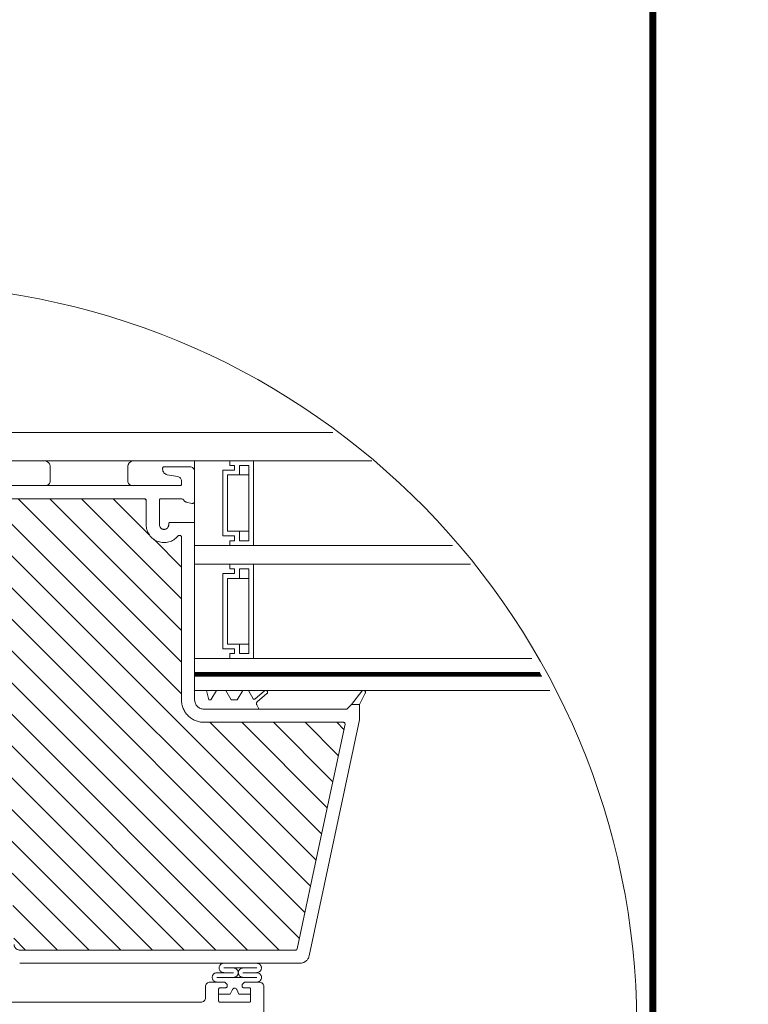
# Model space of a CAD drawing. Units: millimetres. Extents: x 446 to 2479, y 3132 to 6007.
# Drawn here: x 2169 to 2479, y 4730 to 5149 of the extents above; entities that cross this region are included whole.
import ezdxf
from ezdxf.xclip import XClip

# ---------------------------------------------------------------- set-up
doc = ezdxf.new("R2010")
doc.units = ezdxf.units.MM
doc.header["$LTSCALE"] = 30
doc.header["$XCLIPFRAME"] = 0
doc.layers.add('FAKRO TEXT', color=80, linetype='Continuous', lineweight=9)
doc.layers.add('FAKRO WINDOW', color=7, linetype='Continuous', lineweight=20)

# ---------------------------------------------------------------- blocks, each defined once
blk = doc.blocks.new('A$C7BDC45B0')
at = {"layer": 'FAKRO WINDOW'}
h = blk.add_hatch(dxfattribs=at)
h.set_pattern_fill('ANSI31', color=256, scale=1.5, angle=270)
h.set_pattern_definition([(315, (-2342.7874, -8809.926), (3.367596, 3.367596), [])])
h.paths.add_polyline_path([(99.61, 118.11), (100.69, 118.11), (158.27, 118.11, 0.354119), (158.57, 118.34), (163.6, 142.04), (168.73, 166.14, 0.476976), (168.43, 166.5), (142.48, 166.5), (138.78, 166.5, -0.414214), (133.98, 171.3), (133.98, 174.4), (133.98, 205.9, 0.414214), (133.68, 206.2), (133.45, 206.2, 0.224641), (133.22, 206.09, -0.704399), (126.48, 208.5), (126.48, 213.7, 0.414214), (126.18, 214), (99.98, 214), (96.78, 214, -0.294747), (93.96, 215.83, 0.294747), (93.69, 216), (62.28, 216, 0.414214), (61.98, 215.7), (61.98, 207.2), (39.28, 207.2, 0.414214), (38.98, 206.9), (38.98, 206.23, 0.291473), (39.16, 205.96), (45.26, 203.11, 0.109518), (46.19, 202.91), (53.38, 202.91), (89.78, 202.91, -0.414214), (96.78, 195.91), (96.78, 177), (98.41, 119.27, 0.405982)])
h = blk.add_hatch(dxfattribs=at)
h.set_pattern_fill('ANSI31', color=256, scale=2)
h.set_pattern_definition([(45, (-2342.7874, -8809.926), (-4.490128, 4.490128), [])])
h.paths.add_polyline_path([(50.78, 96.72), (50.78, 152.21), (50.88, 151.97), (51, 152.38), (51.08, 152.69), (51.1, 152.75), (51.63, 152.75), (51.7, 152.58), (51.82, 152.13), (51.86, 151.94), (51.94, 152.15), (52.03, 152.54), (52.08, 152.67), (52.08, 152.67), (52.1, 152.75), (52.07, 152.75), (52.06, 152.76), (52.04, 152.78), (52, 152.85), (51.98, 152.97), (51.95, 153.13), (51.9, 153.4), (51.87, 153.63), (51.76, 154.57), (51.67, 155.07), (51.64, 155.19), (51.56, 155.48), (51.5, 155.66), (51.43, 155.95), (51.39, 156.17), (51.25, 155.7), (51.18, 155.41), (51.15, 155.33), (50.78, 155.33), (50.78, 185.61), (50.78, 187.51, -0.414214), (51.08, 187.81), (83.14, 187.81, -0.405042), (83.44, 187.52), (86.05, 104.49, 0.405042), (86.35, 104.2), (148.37, 104.2, -0.414214), (148.67, 103.9), (148.67, 89.93), (138.67, 42.84, -0.354119), (138.37, 42.6), (134.08, 42.6, -0.414072), (133.78, 42.9), (133.78, 51.34, 0.429347), (130.68, 54.6), (118.14, 54.6, 0.39896), (115.05, 51.66), (114.48, 40.89, -0.39896), (114.18, 40.6), (95.42, 40.6, -0.363402), (95.12, 40.85), (94.91, 42.05, 0.363402), (90.67, 45.6), (88.69, 45.6, 0.363402), (84.46, 42.05), (84.25, 40.85, -0.363402), (83.95, 40.6), (48.48, 40.6), (25.16, 40.6), (25.06, 40.87), (25.82, 41.39), (26.21, 41.7), (25.79, 41.73), (24.87, 41.63), (24.79, 41.62), (24.38, 42.77), (24.56, 42.89), (25.18, 43.29), (25.52, 43.59), (25.07, 43.61), (24.24, 43.51), (24.12, 43.5), (23.71, 44.64), (23.76, 44.68), (24.53, 45.19), (24.74, 45.39), (24.68, 45.48), (24.35, 45.48), (23.56, 45.39), (23.44, 45.38), (23.03, 46.53), (24.11, 47.25), (23.98, 47.37), (23.63, 47.36), (22.89, 47.26), (22.76, 47.25), (22.35, 48.39), (22.84, 48.74), (23.45, 49.14), (23.28, 49.25), (22.91, 49.24), (22.07, 49.15), (21.67, 50.28), (22.79, 51.04), (22.58, 51.14), (22.18, 51.11), (21.4, 51.03), (21, 52.16), (22.12, 52.93), (21.88, 53.02), (21.45, 52.99), (20.73, 52.91), (20.42, 53.76), (27.89, 56.48, 0.315299), (28.08, 56.76), (28.08, 69.55, -0.176327), (28.15, 69.75)])
h.paths.add_polyline_path([(56.6, 155.33), (56.56, 155.45), (56.56, 155.45)], flags=0)
h.paths.add_polyline_path([(56.45, 155.82), (56.46, 155.81), (56.46, 155.79)], flags=16)
h.paths.add_polyline_path([(56.65, 152.75), (56.63, 152.82), (56.65, 152.75)], flags=16)
h.paths.add_polyline_path([(61.95, 152.25), (62.06, 152.6), (62.1, 152.75), (62.29, 152.76), (65.62, 154.04), (62.29, 155.33), (61.61, 155.33), (61.53, 155.55), (61.44, 155.94), (61.44, 155.89), (61.42, 155.99), (61.36, 156.12), (61.2, 155.51), (61.13, 155.33), (60.6, 155.33), (60.57, 155.4), (60.53, 155.59), (60.48, 155.74), (60.42, 155.99), (60.36, 156.12), (60.25, 155.68), (60.24, 155.64), (60.15, 155.33), (59.6, 155.33), (59.52, 155.59), (59.48, 155.77), (59.41, 156.02), (59.35, 156.1), (59.3, 155.86), (59.2, 155.49), (59.14, 155.33), (58.6, 155.33), (58.58, 155.38), (58.53, 155.57), (58.47, 155.77), (58.43, 155.95), (58.37, 156.13), (58.32, 155.95), (58.25, 155.67), (58.24, 155.65), (58.15, 155.33), (57.6, 155.33), (57.51, 155.63), (57.48, 155.77), (57.38, 156.14), (57.32, 155.95), (57.28, 155.76), (57.17, 155.41), (57.17, 155.41), (57.15, 155.33), (56.51, 155.33), (56.54, 155.05), (56.59, 154.43), (56.66, 153.53), (56.72, 152.92), (56.79, 152.31), (56.77, 152.35), (56.82, 152.13), (56.87, 151.95), (56.93, 152.13), (56.99, 152.39), (57.02, 152.46), (57.09, 152.75), (57.64, 152.75), (57.72, 152.51), (57.77, 152.3), (57.83, 152.09), (57.88, 151.96), (58.05, 152.59), (58.12, 152.75), (58.65, 152.75), (58.67, 152.69), (58.71, 152.51), (58.77, 152.34), (58.83, 152.08), (58.84, 152.08), (58.87, 151.96), (58.93, 152.13), (59, 152.41), (59.01, 152.43), (59.1, 152.75), (59.64, 152.75), (59.72, 152.53), (59.81, 152.15), (59.8, 152.19), (59.81, 152.15), (59.81, 152.18), (59.84, 152.06), (59.89, 151.97), (59.93, 152.13), (60.05, 152.59), (60.12, 152.75), (60.65, 152.75), (60.68, 152.67), (60.71, 152.53), (60.79, 152.28), (60.82, 152.13), (60.88, 151.94), (61, 152.39), (61.1, 152.75), (61.65, 152.75), (61.74, 152.45), (61.78, 152.29), (61.87, 151.94), (61.93, 152.13)], flags=16)
h.paths.add_polyline_path([(60.79, 152.29), (60.76, 152.52), (60.71, 153.03), (60.65, 153.66), (60.58, 154.56), (60.53, 155.17), (60.46, 155.77), (60.45, 155.85), (60.48, 155.65), (60.53, 155.17), (60.58, 154.56), (60.65, 153.66), (60.71, 153.03), (60.78, 152.37)], flags=0)
h.paths.add_polyline_path([(62.04, 152.72), (62, 152.85), (62.05, 152.73)], flags=0)
h.paths.add_polyline_path([(59.52, 155.27), (59.47, 155.72), (59.46, 155.79), (59.5, 155.43)], flags=0)
h.paths.add_polyline_path([(61.24, 155.23), (61.17, 155.41), (61.14, 155.33), (61.18, 155.33), (61.19, 155.33), (61.21, 155.3), (61.24, 155.23), (61.27, 155.11), (61.32, 154.88), (61.33, 154.76), (61.29, 155.06)], flags=0)
h.paths.add_polyline_path([(61.9, 153.4), (61.87, 153.63), (61.79, 154.29), (61.73, 154.68), (61.66, 155.12), (61.63, 155.23), (61.65, 155.16), (61.68, 155.01), (61.73, 154.68), (61.79, 154.29), (61.88, 153.5)], flags=0)
h.paths.add_polyline_path([(60.95, 153.13), (60.88, 153.5), (60.87, 153.63), (60.92, 153.25)], flags=0)
h.paths.add_polyline_path([(60.08, 152.69), (60.04, 152.78), (60.09, 152.72)], flags=0)
h.paths.add_polyline_path([(60.21, 155.3), (60.16, 155.36), (60.18, 155.39)], flags=0)
h.paths.add_polyline_path([(60.29, 155.05), (60.27, 155.11), (60.3, 154.96), (60.36, 154.57), (60.38, 154.45), (60.35, 154.68)], flags=0)
h.paths.add_polyline_path([(60, 152.85), (59.98, 152.93), (60.01, 152.82)], flags=0)
h.paths.add_polyline_path([(59.61, 152.85), (59.6, 152.93), (59.57, 153.07), (59.51, 153.4), (59.46, 153.8), (59.36, 154.57), (59.28, 155.07), (59.27, 155.11), (59.3, 154.96), (59.35, 154.68), (59.38, 154.45), (59.46, 153.8), (59.51, 153.4), (59.59, 152.95)], flags=0)
h.paths.add_polyline_path([(59.09, 152.75), (59.07, 152.75), (59.06, 152.76), (59.04, 152.78), (59, 152.85), (58.98, 152.97), (58.95, 153.13), (58.9, 153.4), (58.87, 153.63), (58.79, 154.29), (58.74, 154.68), (58.65, 155.17), (58.62, 155.26), (58.64, 155.19), (58.67, 155.07), (58.74, 154.68), (58.79, 154.29), (58.88, 153.51), (58.96, 153.02), (59, 152.85), (59.07, 152.7)], flags=0)
h.paths.add_polyline_path([(58.3, 154.96), (58.37, 154.57), (58.38, 154.45), (58.33, 154.83)], flags=0)
h.paths.add_polyline_path([(58.08, 152.67), (58.04, 152.78), (58.09, 152.72)], flags=0)
h.paths.add_polyline_path([(57.98, 152.97), (57.95, 153.13), (57.88, 153.51), (57.87, 153.63), (57.9, 153.4), (57.96, 153.03)], flags=0)
h.paths.add_polyline_path([(57.61, 152.88), (57.6, 152.93), (57.57, 153.07), (57.51, 153.4), (57.46, 153.8), (57.36, 154.58), (57.29, 155.05), (57.27, 155.11), (57.3, 154.96), (57.35, 154.68), (57.38, 154.45), (57.46, 153.8), (57.51, 153.4), (57.58, 152.97)], flags=0)
h.paths.add_polyline_path([(55.6, 155.33), (55.61, 155.33), (55.63, 155.23)], flags=16)
h.paths.add_polyline_path([(52.17, 155.41), (52.21, 155.3), (52.16, 155.36)], flags=16)
h.paths.add_polyline_path([(52.82, 152.14), (52.81, 152.19), (52.8, 152.23)], flags=16)
h.paths.add_polyline_path([(53.09, 152.75), (53.08, 152.72), (53.07, 152.69), (53.05, 152.75)], flags=16)
h.paths.add_polyline_path([(52.6, 155.33), (52.61, 155.33), (52.63, 155.23)], flags=16)
h.paths.add_polyline_path([(53.21, 155.3), (53.16, 155.35), (53.17, 155.4)], flags=16)
h.paths.add_polyline_path([(53.29, 155.79), (53.31, 155.89), (53.3, 155.82)], flags=16)
h.paths.add_polyline_path([(55.08, 152.69), (55.1, 152.75), (55.1, 152.75)], flags=16)
h.paths.add_polyline_path([(54.81, 152.18), (54.8, 152.23), (54.82, 152.13)], flags=16)
h.paths.add_polyline_path([(54.63, 155.23), (54.6, 155.33), (54.61, 155.33)], flags=16)
h.paths.add_polyline_path([(55.21, 155.3), (55.17, 155.35), (55.17, 155.39)], flags=16)
h.paths.add_polyline_path([(55.3, 155.87), (55.3, 155.85), (55.3, 155.84)], flags=16)
h.paths.add_polyline_path([(56.04, 152.56), (56.08, 152.67), (56.08, 152.67), (56.1, 152.75), (56.07, 152.75), (56.05, 152.76), (56.04, 152.78), (56, 152.85), (55.98, 152.97), (55.95, 153.13), (55.88, 153.5), (55.87, 153.63), (55.92, 153.25), (55.98, 152.97), (56, 152.85), (56.07, 152.69), (55.92, 152.09), (55.9, 152.04), (55.88, 152.03), (55.86, 152.03), (55.85, 152.04), (55.83, 152.09), (55.81, 152.18), (55.79, 152.29), (55.74, 152.7), (55.67, 153.4), (55.58, 154.56), (55.53, 155.17), (55.45, 155.87), (55.38, 156.14), (55.34, 156.02), (55.36, 156.06), (55.37, 156.06), (55.4, 156.04), (55.42, 155.99), (55.44, 155.9), (55.47, 155.72), (55.53, 155.17), (55.58, 154.56), (55.67, 153.4), (55.74, 152.7), (55.81, 152.16), (55.78, 152.29), (55.83, 152.09), (55.88, 151.96)], flags=16)
h.paths.add_polyline_path([(57.09, 152.75), (57.07, 152.75), (57.06, 152.76), (57.04, 152.78), (57, 152.85), (56.98, 152.97), (56.95, 153.13), (56.88, 153.54), (56.87, 153.63), (56.9, 153.4), (56.96, 153.03), (57, 152.85), (57.07, 152.69)], flags=0)
h.paths.add_polyline_path([(56.17, 155.4), (56.21, 155.3), (56.16, 155.36)], flags=16)
h.paths.add_polyline_path([(56.3, 154.96), (56.36, 154.61), (56.38, 154.45), (56.32, 154.86)], flags=16)
h.paths.add_polyline_path([(55.67, 152.67), (55.61, 152.87), (55.6, 152.93), (55.57, 153.07), (55.51, 153.4), (55.47, 153.74), (55.37, 154.54), (55.29, 155.05), (55.27, 155.11), (55.3, 154.96), (55.35, 154.68), (55.38, 154.45), (55.47, 153.74), (55.51, 153.4), (55.59, 152.95), (55.61, 152.87), (55.65, 152.72)], flags=16)
h.paths.add_polyline_path([(54.45, 155.85), (54.45, 155.84), (54.46, 155.79)], flags=16)
h.paths.add_polyline_path([(54.15, 155.33), (54.17, 155.4), (54.2, 155.33)], flags=16)
h.paths.add_polyline_path([(54.64, 152.75), (54.61, 152.89), (54.65, 152.75)], flags=16)
h.paths.add_polyline_path([(53.97, 152.27), (54.04, 152.56), (54.08, 152.68), (54.1, 152.75), (54.07, 152.75), (54.06, 152.76), (54.04, 152.78), (54, 152.85), (53.98, 152.97), (53.95, 153.13), (53.9, 153.4), (53.87, 153.63), (53.79, 154.29), (53.74, 154.68), (53.66, 155.13), (53.64, 155.22), (53.63, 155.23), (53.63, 155.25), (53.5, 155.65), (53.49, 155.72), (53.38, 156.14), (53.34, 156.02), (53.36, 156.06), (53.37, 156.06), (53.4, 156.04), (53.42, 155.99), (53.43, 155.95), (53.45, 155.85), (53.48, 155.65), (53.54, 155.05), (53.6, 154.43), (53.67, 153.4), (53.74, 152.66), (53.8, 152.19), (53.78, 152.27), (53.71, 152.55), (53.67, 152.65), (53.6, 152.9), (53.6, 152.93), (53.62, 152.85), (53.67, 152.65), (53.71, 152.55), (53.81, 152.18), (53.8, 152.19), (53.83, 152.09), (53.88, 151.96), (53.92, 152.09)], flags=16)
h.paths.add_polyline_path([(54.95, 153.13), (54.91, 153.32), (54.87, 153.63), (54.79, 154.29), (54.74, 154.68), (54.66, 155.14), (54.64, 155.19), (54.68, 155.01), (54.74, 154.68), (54.79, 154.29), (54.87, 153.63), (54.93, 153.21)], flags=16)
h.paths.add_polyline_path([(54.29, 155.05), (54.27, 155.11), (54.3, 154.96), (54.36, 154.57), (54.38, 154.45), (54.35, 154.68)], flags=16)
h.paths.add_polyline_path([(52.98, 152.36), (52.97, 152.32), (52.94, 152.17)], flags=16)
h.paths.add_polyline_path([(52.48, 155.61), (52.48, 155.61), (52.49, 155.57)], flags=16)
h.paths.add_polyline_path([(52.65, 152.76), (52.63, 152.82), (52.65, 152.76)], flags=16)
h.paths.add_polyline_path([(52.95, 153.13), (52.88, 153.5), (52.87, 153.63), (52.92, 153.26)], flags=16)
h.paths.add_polyline_path([(53.29, 155.06), (53.27, 155.11), (53.3, 154.96), (53.37, 154.56), (53.38, 154.45), (53.35, 154.68)], flags=16)
h.paths.add_polyline_path([(52.3, 154.96), (52.36, 154.58), (52.38, 154.45), (52.33, 154.82)], flags=16)
h.paths.add_polyline_path([(56.42, 155.99), (56.36, 156.12), (56.33, 155.99), (56.35, 156.04), (56.36, 156.06), (56.38, 156.06), (56.41, 156.03)], flags=16)
h.paths.add_polyline_path([(54.43, 155.95), (54.37, 156.14), (54.33, 155.99), (54.35, 156.04), (54.36, 156.06), (54.39, 156.06), (54.42, 156)], flags=16)
h.paths.add_polyline_path([(52.45, 155.86), (52.42, 155.99), (52.37, 156.12), (52.33, 155.99), (52.35, 156.04), (52.36, 156.06), (52.39, 156.06), (52.4, 156.04), (52.42, 155.99), (52.44, 155.89), (52.44, 155.88)], flags=16)
h.paths.add_polyline_path([(12.19, 50.73, -0.131652), (12.32, 50.82), (13.47, 51.23), (17.94, 52.86), (17.34, 52.45), (17.24, 52.3), (17.41, 52.24), (17.83, 52.27), (18.3, 52.33), (18.74, 51.07), (18.33, 50.79), (18, 50.55), (17.92, 50.41), (18.11, 50.36), (18.97, 50.44), (19.42, 49.17), (18.97, 48.89), (18.65, 48.66), (18.6, 48.52), (18.82, 48.48), (19.64, 48.56), (20.1, 47.29), (19.6, 46.98), (19.31, 46.76), (19.29, 46.63), (19.53, 46.6), (20.02, 46.66), (20.32, 46.68), (20.78, 45.42), (20.24, 45.07), (19.98, 44.86), (19.98, 44.74), (20.25, 44.72), (20.76, 44.78), (21, 44.81), (21.46, 43.55), (20.88, 43.17), (20.64, 42.96), (20.67, 42.85), (20.96, 42.84), (21.69, 42.93), (22.14, 41.65), (21.98, 41.55), (21.53, 41.26), (21.31, 41.07), (21.36, 40.97), (21.68, 40.96), (22.36, 41.04), (22.51, 40.6), (4.34, 40.6, -0.63707), (4.11, 41.1)])
at = {"layer": 'FAKRO WINDOW', "color": 7, "linetype": 'Continuous'}
for p, q in [((25.78, 228.1), (405.59, 228.1)), ((25.78, 222.1), (405.59, 222.1)), ((136.78, 222.1), (144.29, 222.1)), ((136.78, 180.1), (136.78, 222.1)), ((144.29, 222.1), (144.29, 221.1)), ((144.29, 222.1), (149.28, 222.1)), ((144.29, 221.1), (144.29, 222.1)), ((149.28, 222.1), (149.28, 204.1)), ((106.09, 220.8), (106.09, 217.8)), ((122.59, 217.8), (122.59, 220.8)), ((142.78, 220.1), (142.78, 206.1)), ((145.28, 220.1), (142.78, 220.1)), ((142.79, 220.1), (145.28, 220.1)), ((142.79, 206.1), (142.79, 220.1)), ((144.29, 221.1), (145.28, 221.1)), ((145.28, 221.1), (144.29, 221.1)), ((145.28, 221.1), (145.28, 220.1)), ((145.28, 220.1), (145.28, 221.1)), ((146.28, 219.1), (146.28, 221.1)), ((146.28, 221.1), (148.28, 221.1)), ((148.28, 221.1), (148.28, 205.1)), ((143.79, 207.1), (143.79, 219.1)), ((143.79, 219.1), (146.28, 219.1)), ((148.28, 219.1), (146.28, 219.1)), ((142.78, 206.1), (145.28, 206.1)), ((145.28, 206.1), (142.79, 206.1)), ((146.28, 207.1), (143.79, 207.1)), ((144.29, 205.1), (144.29, 204.1)), ((145.28, 205.1), (144.29, 205.1)), ((144.29, 205.1), (145.28, 205.1)), ((144.29, 204.1), (144.29, 205.1)), ((145.28, 206.1), (145.28, 205.1)), ((145.28, 205.1), (145.28, 206.1)), ((148.28, 207.1), (146.28, 207.1)), ((146.28, 205.1), (146.28, 207.1)), ((148.28, 205.1), (146.28, 205.1)), ((144.29, 204.1), (136.78, 204.1)), ((136.78, 200.1), (136.78, 204.1)), ((136.78, 200.1), (136.78, 204.1)), ((405.59, 204.1), (136.78, 204.1)), ((149.28, 204.1), (144.29, 204.1)), ((136.78, 200.1), (144.29, 200.1)), ((405.59, 200.1), (136.78, 200.1)), ((144.29, 200.1), (144.29, 199.1)), ((144.29, 200.1), (149.29, 200.1)), ((144.29, 199.1), (144.29, 200.1)), ((144.29, 199.1), (145.28, 199.1)), ((145.28, 199.1), (144.29, 199.1)), ((145.28, 199.1), (145.28, 198.1)), ((145.28, 198.1), (145.28, 199.1)), ((146.28, 197.1), (146.28, 199.1)), ((146.28, 199.1), (148.29, 199.1)), ((148.29, 199.1), (148.29, 181.1)), ((149.29, 200.1), (149.29, 180.1)), ((142.78, 198.1), (142.78, 182.1)), ((145.28, 198.1), (142.78, 198.1)), ((142.79, 198.1), (145.28, 198.1)), ((142.79, 182.1), (142.79, 198.1)), ((143.79, 183.1), (143.79, 197.1)), ((143.79, 197.1), (146.28, 197.1)), ((148.29, 197.1), (146.28, 197.1)), ((142.78, 182.1), (145.28, 182.1)), ((145.28, 182.1), (142.79, 182.1)), ((146.28, 183.1), (143.79, 183.1)), ((145.28, 182.1), (145.28, 181.1)), ((145.28, 181.1), (145.28, 182.1)), ((148.29, 183.1), (146.28, 183.1)), ((146.28, 181.1), (146.28, 183.1)), ((144.29, 180.1), (136.78, 180.1)), ((136.78, 177.1), (136.78, 180.1)), ((144.29, 181.1), (144.29, 180.1)), ((145.28, 181.1), (144.29, 181.1)), ((144.29, 181.1), (145.28, 181.1)), ((144.29, 180.1), (144.29, 181.1)), ((149.29, 180.1), (144.29, 180.1)), ((148.29, 181.1), (146.28, 181.1)), ((149.29, 180.1), (405.59, 180.1)), ((136.78, 176.9), (136.78, 177.1)), ((136.78, 177.1), (405.59, 177.1)), ((136.78, 173.3), (136.78, 176.9)), ((405.59, 176.3), (136.78, 176.3)), ((405.59, 173.3), (136.78, 173.3)), ((140.39, 173.3), (138.39, 173.3)), ((140.39, 173.3), (138.39, 173.3)), ((140.39, 173.3), (138.39, 173.3)), ((145.19, 173.3), (143.99, 173.3)), ((145.19, 173.3), (143.99, 173.3)), ((145.19, 173.3), (143.99, 173.3)), ((147.25, 173.3), (145.44, 173.3)), ((147.25, 173.3), (145.44, 173.3))]:
    blk.add_line(p, q, dxfattribs=at)
at = {"layer": 'FAKRO WINDOW', "linetype": 'Continuous'}
for p, q in [((129.98, 220.31), (129.98, 220.5)), ((130.28, 220.8), (135.78, 220.8)), ((136.81, 219.8), (136.78, 219.8)), ((136.78, 219.8), (136.78, 213.5)), ((133.16, 218.75), (130.97, 219.13)), ((133.98, 217.1), (133.98, 217.76)), ((96.78, 216.8), (133.68, 216.8)), ((99.98, 214), (96.78, 214)), ((99.98, 214), (126.18, 214)), ((126.48, 213.7), (126.48, 208.5)), ((129.28, 213.7), (129.28, 208.5)), ((133.98, 214), (129.58, 214)), ((134.72, 213.46), (134.34, 213.85)), ((136.16, 213.02), (134.96, 213.32)), ((131.28, 208.5), (131.28, 208.7)), ((131.58, 209), (136.48, 209)), ((136.78, 208.7), (136.78, 184)), ((133.45, 206.2), (133.68, 206.2)), ((133.98, 205.9), (133.98, 174.4)), ((136.78, 184), (136.78, 173.3)), ((133.98, 174.4), (133.98, 171.3)), ((139.28, 173.3), (136.78, 173.3)), ((136.78, 173.3), (136.78, 171.3)), ((139.82, 171.3), (139.28, 173.3)), ((141.39, 173.3), (140.24, 171.3)), ((143.39, 173.3), (141.39, 173.3)), ((144.55, 171.3), (143.39, 173.3)), ((146.99, 173.3), (145.84, 171.3)), ((148.19, 173.3), (146.99, 173.3)), ((149.24, 171.49), (148.19, 173.3)), ((151.63, 173.21), (149.54, 171.43)), ((150.09, 170.84), (152.15, 172.6)), ((170.08, 170.3), (172.32, 173.13)), ((173.02, 172.67), (171.78, 170.3)), ((140.24, 171.3), (139.82, 171.3)), ((145.84, 171.3), (144.55, 171.3)), ((150.38, 169.51), (149.98, 170.21)), ((150.38, 169.3), (150.38, 169.51)), ((169.08, 169.3), (170.08, 170.3)), ((171.78, 170.3), (170.08, 170.3)), ((171.78, 170.3), (171.78, 167.05)), ((150.38, 169.3), (138.78, 169.3)), ((150.38, 169.3), (169.08, 169.3)), ((138.78, 166.5), (142.48, 166.5)), ((142.48, 166.5), (168.43, 166.5)), ((171.78, 167.05), (161.12, 116.89)), ((168.73, 166.14), (163.6, 142.04)), ((163.6, 142.04), (158.57, 118.34)), ((100.69, 118.11), (99.61, 118.11)), ((158.27, 118.11), (100.69, 118.11)), ((159.16, 115.31), (99.61, 115.31)), ((141.51, 113.3), (145.06, 113.3)), ((142.97, 114.31), (149.97, 114.31)), ((149.97, 113.3), (147.05, 113.3)), ((141.83, 111.3), (140.08, 111.3)), ((141.83, 111.3), (140.08, 111.3)), ((143.05, 111.3), (140.08, 111.3)), ((143.05, 111.3), (140.08, 111.3)), ((141.51, 112.3), (149.97, 112.3)), ((141.83, 112.3), (149.73, 112.3)), ((143.59, 110.89), (143.26, 111.22)), ((143.59, 110.89), (143.26, 111.22)), ((147.29, 111.21), (146.97, 110.89)), ((147.29, 111.21), (146.97, 110.89)), ((150.48, 111.3), (147.5, 111.3)), ((150.48, 111.3), (147.5, 111.3)), ((150.48, 111.3), (149.73, 111.3)), ((150.48, 111.3), (149.73, 111.3)), ((139.08, 110.3), (139.08, 108)), ((139.08, 110.3), (139.08, 108)), ((139.08, 110.3), (139.08, 108)), ((139.08, 110.3), (139.08, 108)), ((141.88, 107.3), (141.88, 109.8)), ((141.88, 107.3), (141.88, 109.8)), ((142.18, 110.1), (143.38, 110.1)), ((142.18, 110.1), (143.38, 110.1)), ((143.68, 110.4), (143.68, 110.68)), ((143.68, 110.4), (143.68, 110.68)), ((144.82, 109.71), (144.35, 108.7)), ((144.82, 109.71), (144.35, 108.7)), ((144.35, 108.7), (144.82, 109.71)), ((144.35, 108.7), (144.82, 109.71)), ((146.2, 108.7), (145.73, 109.71)), ((146.2, 108.7), (145.73, 109.71)), ((145.73, 109.71), (146.2, 108.7)), ((145.73, 109.71), (146.2, 108.7)), ((146.88, 110.68), (146.88, 110.4)), ((146.88, 110.68), (146.88, 110.4)), ((147.18, 110.1), (148.38, 110.1)), ((147.18, 110.1), (148.38, 110.1)), ((148.68, 109.8), (148.68, 107.3)), ((148.68, 109.8), (148.68, 107.3)), ((151.48, 89.85), (151.48, 110.3)), ((138.08, 107), (89.06, 107)), ((141.88, 107.3), (141.88, 108.7)), ((144.35, 108.7), (141.88, 108.7)), ((141.88, 107.3), (141.88, 108.7)), ((144.35, 108.7), (141.88, 108.7)), ((141.88, 108.7), (144.35, 108.7)), ((141.88, 108.7), (144.35, 108.7)), ((148.38, 107), (142.18, 107)), ((148.68, 108.7), (146.2, 108.7)), ((148.68, 108.7), (146.2, 108.7)), ((146.2, 108.7), (148.68, 108.7)), ((146.2, 108.7), (148.68, 108.7)), ((148.68, 108.7), (148.68, 107.3)), ((148.68, 108.7), (148.68, 107.3))]:
    blk.add_line(p, q, dxfattribs=at)
at = {"layer": 'FAKRO WINDOW', "const_width": 0.8}
blk.add_lwpolyline([(136.78, 176.7), (405.59, 176.7)], dxfattribs=at)
at = {"layer": 'FAKRO WINDOW', "color": 7, "linetype": 'Continuous'}
for centre, radius, start, end in [((104.79, 220.8), 1.3, 0, 90), ((123.89, 220.8), 1.3, 90, 180), ((105.09, 217.8), 1, 270, 0), ((123.59, 217.8), 1, 180, 270)]:
    blk.add_arc(centre, radius, start, end, dxfattribs=at)
at = {"layer": 'FAKRO WINDOW', "linetype": 'Continuous'}
for centre, radius, start, end in [((130.28, 220.5), 0.3, 90, 180), ((131.18, 220.31), 1.2, 180, 260), ((135.78, 219.8), 1, 0, 90), ((132.98, 217.76), 1, 0, 80), ((133.68, 217.1), 0.3, 270, 360), ((126.18, 213.7), 0.3, 0, 90), ((129.58, 213.7), 0.3, 90, 180), ((133.98, 213.5), 0.5, 43.9, 90), ((135.08, 213.8), 0.5, 223.9, 256), ((136.28, 213.5), 0.5, 256, 0), ((130.28, 208.5), 3.8, 180, 320.6433), ((130.28, 208.5), 1, 180, 0), ((131.58, 208.7), 0.3, 90, 180), ((136.48, 208.7), 0.3, 0, 90), ((133.45, 205.9), 0.3, 90, 140.6433), ((133.68, 205.9), 0.3, 0, 90), ((151.89, 172.9), 0.4, 310.2068, 130.2068), ((172.66, 172.88), 0.42, 330, 142.4459), ((138.78, 171.3), 4.8, 180, 270), ((138.78, 171.3), 2, 180, 270), ((149.41, 171.59), 0.2, 210, 310.2068), ((150.41, 170.46), 0.5, 130.2068, 210), ((168.43, 166.2), 0.3, 348, 90), ((99.61, 119.31), 1.2, 181.7954, 270), ((158.27, 118.41), 0.3, 270, 348), ((142.97, 114.31), 1, 90, 272.4001), ((149.97, 114.31), 1, 270, 90.044), ((159.16, 117.31), 2, 270, 348), ((141.51, 112.3), 1, 90, 270.0335), ((145.06, 113.3), 1, 270, 90), ((147.05, 113.3), 1, 90, 270), ((149.97, 112.3), 1, 270, 90), ((140.08, 110.3), 1, 90, 180), ((140.08, 110.3), 1, 90, 180), ((140.08, 110.3), 1, 90, 180), ((140.08, 110.3), 1, 90, 180), ((143.05, 111), 0.3, 45.1134, 90), ((143.05, 111), 0.3, 45.1134, 90), ((147.5, 111), 0.3, 90, 135), ((147.5, 111), 0.3, 90, 135), ((150.48, 110.3), 1, 0, 90), ((150.48, 110.3), 1, 0, 90), ((150.48, 110.3), 1, 0, 90), ((150.48, 110.3), 1, 0, 90), ((142.18, 109.8), 0.3, 90, 180), ((142.18, 109.8), 0.3, 90, 180), ((143.38, 110.4), 0.3, 270, 0), ((143.38, 110.4), 0.3, 270, 0), ((143.38, 110.68), 0.3, 0, 45.1134), ((143.38, 110.68), 0.3, 0, 45.1134), ((145.28, 109.5), 0.5, 25, 155), ((145.28, 109.5), 0.5, 25, 155), ((145.28, 109.5), 0.5, 25, 155), ((145.28, 109.5), 0.5, 25, 155), ((147.18, 110.68), 0.3, 135, 180), ((147.18, 110.68), 0.3, 135, 180), ((147.18, 110.4), 0.3, 180, 270), ((147.18, 110.4), 0.3, 180, 270), ((148.38, 109.8), 0.3, 0, 90), ((148.38, 109.8), 0.3, 0, 90), ((138.08, 108), 1, 270, 0), ((142.18, 107.3), 0.3, 180, 270), ((148.38, 107.3), 0.3, 270, 0)]:
    blk.add_arc(centre, radius, start, end, dxfattribs=at)
blk = doc.blocks.new('A$C3CC110E4')
at = {"layer": 'FAKRO TEXT'}
blk.add_arc((315.59, 315.59), 315.59, 92.1186, 85.9301, dxfattribs=at)
ref = blk.add_blockref('A$C7BDC45B0', (169.72, 112.19), dxfattribs=dict(xscale=2, yscale=2, zscale=2))
XClip(ref).set_block_clipping_path([(67.1000686939, 259.3829581055), (27.8282243546, 252.9068782533), (-8.5737846349, 236.8099496772), (-39.7898608053, 212.1163481459), (-63.8338644616, 180.3972173849), (-79.1759828939, 143.6707042088), (-84.8400655361, 104.2735528412), (-80.4657320731, 64.7124283019), (-66.3313018323, 27.5044284923), (-43.3360855668, -4.9830675171), (-12.9431663229, -30.6830252581), (22.9136900085, -47.9602710481), (61.9530715899, -55.7155307987), (101.6910766973, -53.4553719224), (139.5993533076, -41.3235982475), (173.2659668609, -20.0921004221), (200.5488608989, 8.8882560452), (219.7121465628, 43.7735803324), (229.536549459, 82.3442748529), (229.3969866508, 122.1462583497), (219.3023378971, 160.6471081403), (199.8948806733, 195.3971868764), (172.4094249202, 224.1855020425), (138.594747595, 245.1803815481), (100.6023257936, 257.0460148529), (84.1325147731, 259.0928900833)])

msp = doc.modelspace()

# ---------------------------------------------------------------- linework, layer by layer
at = {"layer": 'FAKRO TEXT', "const_width": 3}
msp.add_lwpolyline([(2438.42, 5966.97), (538.42, 5966.97), (538.42, 3196.79), (2438.42, 3196.79)], close=True, dxfattribs=at)

# ---------------------------------------------------------------- block references
msp.add_blockref('A$C3CC110E4', (1800.41, 4405.03))

doc.saveas('drawing.dxf')
